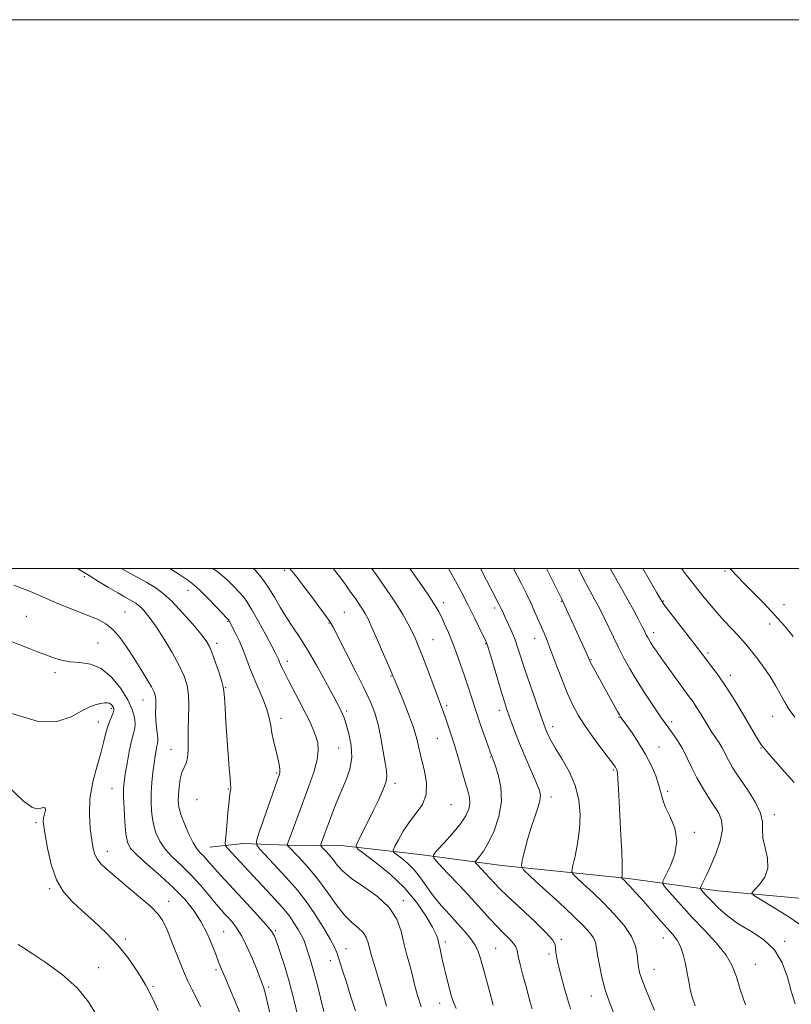
# Model space of a CAD drawing. Extents: x 2087300 to 2090200, y 327300 to 330200.
# Drawn here: x 2088587 to 2088868, y 329841 to 330200 of the extents above; entities that cross this region are included whole.
import ezdxf

# ---------------------------------------------------------------- set-up
doc = ezdxf.new("R2010")
doc.units = 0
doc.header["$MEASUREMENT"] = 0
for name, color, linetype, lineweight in [('32000', 7, 'Continuous', 0), ('DTM HARD BREAKLINE', 7, 'Continuous', 0), ('DTM SPOT ELEVATION', 2, 'Continuous', 13), ('INDEX CONTOUR', 41, 'Continuous', 13), ('INTERMEDIATE CONTOUR', 44, 'Continuous', 0)]:
    doc.layers.add(name, color=color, linetype=linetype, lineweight=lineweight)

msp = doc.modelspace()

# ---------------------------------------------------------------- linework, layer by layer
at = {"layer": '32000', "flags": 128}
for points in [[(2087300, 327300), (2090200, 327300), (2090200, 330200), (2087300, 330200), (2087300, 327300)], [(2087500, 327500), (2090000, 327500), (2090000, 330000), (2087500, 330000), (2087500, 327500)]]:
    msp.add_lwpolyline(points, dxfattribs=at)
at = {"layer": 'DTM HARD BREAKLINE'}
msp.add_polyline3d([(2089064.61, 329855.52, 1168.52), (2089013.26, 329866.54, 1171.41), (2088980.68, 329867.54, 1173.58), (2088937, 329873.86, 1177.3), (2088893.5, 329877.75, 1182.38), (2088841.11, 329882.5, 1187.06), (2088808.55, 329886.94, 1191.73), (2088762.43, 329891.65, 1196.73), (2088732.49, 329895.67, 1200.54), (2088704.78, 329898.86, 1204.59), (2088684.34, 329899.18, 1207.97), (2088668.15, 329899.68, 1210.74), (2088656, 329898.33, 1213.03)], dxfattribs=at)
at = {"layer": 'DTM SPOT ELEVATION'}
for p in [(2088610.23, 329996.98, 1214.3), (2088683.26, 329999.35, 1204.3), (2088843.77, 329999.07, 1180.2), (2088648.02, 329991.95, 1210.7), (2088741.12, 329987.52, 1197.5), (2088759.72, 329985.54, 1194.4), (2088784.01, 329988.03, 1190.1), (2088821.21, 329988.06, 1183.9), (2088865.22, 329986.74, 1179.4), (2088589.1, 329982.51, 1217.1), (2088625.06, 329984.14, 1215.1), (2088705.01, 329983.94, 1203.1), (2088662.6, 329980.75, 1210.1), (2088699.36, 329980.15, 1204.1), (2088860.04, 329979.76, 1180.5), (2088817.73, 329976.63, 1185.5), (2088615.16, 329972.86, 1217.1), (2088658.42, 329972.69, 1211.6), (2088737.35, 329974.07, 1199.1), (2088756.48, 329972.58, 1196.1), (2088774.37, 329974.48, 1192.7), (2088837.46, 329969.15, 1183.7), (2088684.2, 329966.11, 1207.5), (2088794.88, 329966.73, 1189.9), (2088599.55, 329962.04, 1218.4), (2088722.02, 329960.77, 1202.1), (2088845.7, 329961, 1183.5), (2088661.72, 329956.56, 1211.9), (2088631.62, 329952.04, 1216.8), (2088742.22, 329950.01, 1199.7), (2088620.04, 329948.94, 1220.3), (2088705.85, 329948.08, 1205.7), (2088761.43, 329948.25, 1196.5), (2088861.08, 329946.12, 1182.7), (2088615.34, 329943.99, 1220.7), (2088681.94, 329945.31, 1209.5), (2088780.87, 329942.33, 1193.5), (2088805.05, 329945.71, 1190.1), (2088824.32, 329944.18, 1187.6), (2088738.89, 329938.11, 1200.9), (2088641.77, 329934.11, 1214.9), (2088702.88, 329934.57, 1207.1), (2088819.6, 329934.88, 1189.2), (2088856.81, 329934.49, 1184.1), (2088758.3, 329931.21, 1198.1), (2088680.32, 329925.43, 1210.2), (2088803.06, 329926.46, 1192.2), (2088723.44, 329921.66, 1203.6), (2088620.32, 329919.87, 1218.8), (2088662.76, 329919.57, 1212.1), (2088822.86, 329918.79, 1189.7), (2088651.23, 329915.66, 1212.6), (2088743.84, 329913.84, 1201.2), (2088780.3, 329916.66, 1195.5), (2088861.7, 329910.22, 1185.6), (2088592.65, 329907.3, 1222.3), (2088832.53, 329903.77, 1189.7), (2088618.59, 329896.9, 1219.4), (2088597.6, 329883.27, 1222.2), (2088641.01, 329878.6, 1219.4), (2088726.43, 329878.94, 1205.6), (2088661.02, 329867.61, 1217.1), (2088679.89, 329867.92, 1213.8), (2088625.14, 329864.92, 1221.7), (2088741.78, 329863.88, 1203.6), (2088784.12, 329864.83, 1197.7), (2088821.29, 329865.33, 1192.7), (2088865.4, 329864.09, 1187.8), (2088705.6, 329861.41, 1209.3), (2088760.13, 329861.48, 1201.1), (2088699.89, 329856.96, 1210.6), (2088779.51, 329859.46, 1198.3), (2088615.4, 329854.46, 1223.3), (2088658.27, 329853.79, 1218.3), (2088817.82, 329853.9, 1193.2), (2088854.72, 329855.67, 1189.1), (2088635.21, 329847.64, 1221.8), (2088677.44, 329847.45, 1215.7), (2088795.05, 329844.16, 1196.7), (2088739.7, 329841.42, 1204.7)]:
    msp.add_point(p, dxfattribs=at)
at = {"layer": 'INDEX CONTOUR'}
for points in [[(2088709.026, 329838.685, 1210), (2088707.253, 329844.211, 1210), (2088705.712, 329849.136, 1210), (2088704.476, 329853.038, 1210), (2088702.239, 329860.007, 1210), (2088701.4, 329861.991, 1210), (2088699.848, 329864.899, 1210), (2088697.293, 329869.178, 1210), (2088694.109, 329874.164, 1210), (2088690.838, 329878.91, 1210), (2088687.886, 329882.719, 1210), (2088685.125, 329885.873, 1210), (2088679.27, 329892.157, 1210), (2088674.194, 329897.671, 1210), (2088673.035, 329899.136, 1210), (2088672.944, 329900.639, 1210), (2088673.843, 329903.468, 1210), (2088681.38, 329925.023, 1210), (2088681.504, 329925.684, 1210), (2088681.513, 329926.612, 1210), (2088681.357, 329927.917, 1210), (2088681.028, 329929.641, 1210), (2088680.526, 329931.803, 1210), (2088679.875, 329934.387, 1210), (2088679.184, 329937.206, 1210), (2088678.586, 329940.034, 1210), (2088678.14, 329942.73, 1210), (2088677.629, 329945.494, 1210), (2088676.765, 329948.61, 1210), (2088675.363, 329952.258, 1210), (2088671.986, 329960.085, 1210), (2088670.598, 329963.656, 1210), (2088669.38, 329966.985, 1210), (2088668.13, 329970.227, 1210), (2088666.722, 329973.451, 1210), (2088665.327, 329976.382, 1210), (2088663.016, 329980.947, 1210), (2088662.863, 329981.156, 1210), (2088662.31, 329981.763, 1210), (2088658.427, 329985.882, 1210), (2088655.368, 329989.06, 1210), (2088652.446, 329991.974, 1210), (2088650.185, 329994.019, 1210), (2088648.351, 329995.441, 1210), (2088646.526, 329996.694, 1210), (2088644.308, 329998.172, 1210), (2088641.404, 330000, 1210)], [(2088773.472, 329839.419, 1200), (2088772.748, 329841.93, 1200), (2088771.961, 329844.714, 1200), (2088771.069, 329847.972, 1200), (2088770.067, 329851.762, 1200), (2088769.101, 329855.563, 1200), (2088768.36, 329858.711, 1200), (2088767.93, 329860.756, 1200), (2088767.503, 329862.094, 1200), (2088766.67, 329863.336, 1200), (2088765.13, 329864.98, 1200), (2088763.012, 329867.073, 1200), (2088760.555, 329869.549, 1200), (2088757.913, 329872.379, 1200), (2088754.915, 329875.691, 1200), (2088751.308, 329879.65, 1200), (2088747.027, 329884.246, 1200), (2088742.758, 329888.766, 1200), (2088739.378, 329892.322, 1200), (2088737.592, 329894.356, 1200), (2088737.429, 329895.629, 1200), (2088738.75, 329897.231, 1200), (2088741.305, 329899.954, 1200), (2088744.408, 329903.393, 1200), (2088747.262, 329906.844, 1200), (2088749.231, 329909.756, 1200), (2088750.327, 329912.191, 1200), (2088750.723, 329914.364, 1200), (2088750.574, 329916.513, 1200), (2088749.991, 329918.972, 1200), (2088749.066, 329922.097, 1200), (2088746.579, 329930.633, 1200), (2088745.223, 329935.195, 1200), (2088743.923, 329939.358, 1200), (2088742.739, 329942.958, 1200), (2088741.729, 329945.898, 1200), (2088740.892, 329948.227, 1200), (2088735.243, 329963.309, 1200), (2088733.462, 329967.994, 1200), (2088732.054, 329971.553, 1200), (2088730.874, 329974.312, 1200), (2088729.674, 329976.861, 1200), (2088728.216, 329979.722, 1200), (2088726.293, 329983.15, 1200), (2088723.707, 329987.33, 1200), (2088720.365, 329992.331, 1200), (2088716.595, 329997.743, 1200), (2088714.991, 330000, 1200)], [(2088851.159, 329840.866, 1190), (2088849.294, 329846.546, 1190), (2088847.879, 329851.172, 1190), (2088846.384, 329855.126, 1190), (2088844.094, 329859.075, 1190), (2088840.529, 329863.51, 1190), (2088836.157, 329868.248, 1190), (2088831.681, 329872.93, 1190), (2088827.719, 329877.209, 1190), (2088824.536, 329880.777, 1190), (2088822.306, 329883.338, 1190), (2088821.166, 329884.814, 1190), (2088821.088, 329886.011, 1190), (2088822.008, 329887.96, 1190), (2088823.714, 329891.394, 1190), (2088825.426, 329895.895, 1190), (2088826.217, 329900.752, 1190), (2088825.468, 329905.349, 1190), (2088823.784, 329909.442, 1190), (2088822.075, 329912.888, 1190), (2088821.021, 329915.65, 1190), (2088819.645, 329920.927, 1190), (2088818.451, 329924.372, 1190), (2088816.764, 329928.32, 1190), (2088814.651, 329932.459, 1190), (2088812.236, 329936.474, 1190), (2088809.867, 329940.013, 1190), (2088807.947, 329942.718, 1190), (2088805.878, 329945.581, 1190), (2088805.643, 329945.93, 1190), (2088805.253, 329946.584, 1190), (2088804.515, 329947.9, 1190), (2088795.346, 329964.573, 1190), (2088794.603, 329965.99, 1190), (2088794.078, 329967.099, 1190), (2088792.365, 329970.931, 1190), (2088784.544, 329988.147, 1190), (2088784.075, 329989.077, 1190), (2088778.663, 330000, 1190)], [(2088868.6, 329975.154, 1180), (2088865.369, 329979.025, 1180), (2088861.771, 329983.116, 1180), (2088857.845, 329987.286, 1180), (2088853.975, 329991.224, 1180), (2088850.632, 329994.574, 1180), (2088848.132, 329997.123, 1180), (2088846.153, 329999.224, 1180), (2088845.454, 330000, 1180)], [(2088652.543, 329840.348, 1220), (2088650.872, 329843.784, 1220), (2088649.411, 329846.649, 1220), (2088647.997, 329849.516, 1220), (2088646.376, 329853.173, 1220), (2088644.391, 329858.093, 1220), (2088642.275, 329863.478, 1220), (2088640.363, 329868.212, 1220), (2088638.816, 329871.523, 1220), (2088637.111, 329874.005, 1220), (2088634.555, 329876.59, 1220), (2088630.725, 329879.952, 1220), (2088626.249, 329883.706, 1220), (2088622.026, 329887.207, 1220), (2088618.775, 329889.962, 1220), (2088616.489, 329892.105, 1220), (2088614.982, 329893.921, 1220), (2088614.057, 329895.723, 1220), (2088613.471, 329897.924, 1220), (2088612.97, 329900.958, 1220), (2088612.405, 329905.138, 1220), (2088612.052, 329910.278, 1220), (2088612.288, 329916.066, 1220), (2088613.347, 329922.151, 1220), (2088614.869, 329928.023, 1220), (2088616.344, 329933.129, 1220), (2088617.388, 329937.068, 1220), (2088618.115, 329940.043, 1220), (2088618.758, 329942.402, 1220), (2088619.486, 329944.427, 1220), (2088620.759, 329947.411, 1220), (2088621.023, 329948.276, 1220), (2088621.025, 329948.86, 1220), (2088620.827, 329949.354, 1220), (2088620.48, 329949.895, 1220), (2088619.993, 329950.423, 1220), (2088619.361, 329950.824, 1220), (2088618.569, 329951.01, 1220), (2088617.55, 329950.986, 1220), (2088616.223, 329950.783, 1220), (2088614.496, 329950.382, 1220), (2088612.23, 329949.569, 1220), (2088609.277, 329948.087, 1220), (2088605.419, 329945.947, 1220), (2088600.175, 329944.247, 1220), (2088592.998, 329944.362, 1220), (2088583.783, 329947.146, 1220)]]:
    msp.add_polyline3d(points, dxfattribs=at)
at = {"layer": 'INTERMEDIATE CONTOUR'}
for points in [[(2088688.173, 329836.339, 1214), (2088686.61, 329842.848, 1214), (2088684.9, 329849.392, 1214), (2088683.18, 329855.224, 1214), (2088681.613, 329860.029, 1214), (2088680.366, 329863.597, 1214), (2088679.472, 329865.916, 1214), (2088678.409, 329867.761, 1214), (2088676.519, 329870.102, 1214), (2088673.379, 329873.621, 1214), (2088669.506, 329877.836, 1214), (2088659.861, 329888.202, 1214), (2088657.833, 329890.434, 1214), (2088654.904, 329893.79, 1214), (2088653.728, 329895.071, 1214), (2088652.567, 329896.246, 1214), (2088651.324, 329897.712, 1214), (2088649.907, 329899.929, 1214), (2088648.289, 329903.157, 1214), (2088646.699, 329906.865, 1214), (2088645.432, 329910.319, 1214), (2088644.706, 329912.998, 1214), (2088644.444, 329915.222, 1214), (2088644.497, 329917.522, 1214), (2088644.742, 329920.258, 1214), (2088645.164, 329923.116, 1214), (2088645.776, 329925.601, 1214), (2088646.553, 329927.412, 1214), (2088647.325, 329928.978, 1214), (2088647.882, 329930.914, 1214), (2088648.086, 329933.692, 1214), (2088648.059, 329941.24, 1214), (2088648.286, 329949.786, 1214), (2088648.181, 329953.748, 1214), (2088647.66, 329957.264, 1214), (2088646.568, 329960.718, 1214), (2088644.761, 329964.634, 1214), (2088642.202, 329969.317, 1214), (2088639.283, 329974.218, 1214), (2088636.505, 329978.57, 1214), (2088634.261, 329981.784, 1214), (2088632.521, 329983.984, 1214), (2088631.15, 329985.466, 1214), (2088630.012, 329986.508, 1214), (2088628.968, 329987.286, 1214), (2088627.878, 329987.958, 1214), (2088624.836, 329989.655, 1214), (2088622.375, 329991.072, 1214), (2088619.081, 329993.033, 1214), (2088615.413, 329995.26, 1214), (2088611.981, 329997.375, 1214), (2088607.761, 330000, 1214)], [(2088697.538, 329838.527, 1212), (2088696.261, 329843.501, 1212), (2088695.045, 329848.432, 1212), (2088693.925, 329852.837, 1212), (2088692.933, 329856.346, 1212), (2088692.09, 329859.041, 1212), (2088690.871, 329862.784, 1212), (2088690.286, 329864.357, 1212), (2088689.432, 329866.164, 1212), (2088688.159, 329868.42, 1212), (2088686.629, 329870.865, 1212), (2088685.076, 329873.126, 1212), (2088683.657, 329874.953, 1212), (2088682.203, 329876.607, 1212), (2088678.28, 329880.835, 1212), (2088666.9, 329893.141, 1212), (2088662.344, 329898.002, 1212), (2088661.736, 329898.778, 1212), (2088661.58, 329899.849, 1212), (2088661.747, 329902.132, 1212), (2088662.104, 329906.167, 1212), (2088662.545, 329910.977, 1212), (2088662.962, 329915.208, 1212), (2088663.269, 329917.832, 1212), (2088663.466, 329919.127, 1212), (2088663.565, 329919.697, 1212), (2088663.58, 329920.156, 1212), (2088663.502, 329921.157, 1212), (2088663.319, 329923.364, 1212), (2088663.026, 329927.227, 1212), (2088662.656, 329932.346, 1212), (2088661.856, 329943.887, 1212), (2088661.511, 329949.054, 1212), (2088661.261, 329952.963, 1212), (2088661.103, 329955.273, 1212), (2088660.86, 329956.834, 1212), (2088660.306, 329958.797, 1212), (2088659.305, 329961.963, 1212), (2088658.059, 329965.73, 1212), (2088656.858, 329969.145, 1212), (2088655.851, 329971.566, 1212), (2088654.636, 329973.59, 1212), (2088652.671, 329976.123, 1212), (2088649.613, 329979.777, 1212), (2088645.914, 329983.984, 1212), (2088642.223, 329987.878, 1212), (2088639.016, 329990.812, 1212), (2088636.073, 329993.007, 1212), (2088633.001, 329994.9, 1212), (2088629.53, 329996.836, 1212), (2088623.669, 330000, 1212)], [(2088720.338, 329840.385, 1208), (2088719.823, 329842.218, 1208), (2088718.966, 329845.222, 1208), (2088716.071, 329854.912, 1208), (2088714.697, 329859.667, 1208), (2088713.75, 329863.147, 1208), (2088712.934, 329865.548, 1208), (2088711.817, 329867.333, 1208), (2088710.063, 329868.962, 1208), (2088707.736, 329870.913, 1208), (2088704.996, 329873.66, 1208), (2088701.983, 329877.509, 1208), (2088698.749, 329882.056, 1208), (2088695.325, 329886.731, 1208), (2088691.813, 329891.007, 1208), (2088688.605, 329894.557, 1208), (2088684.173, 329899.179, 1208), (2088684.172, 329899.202, 1208), (2088686.438, 329905.448, 1208), (2088688.11, 329910.015, 1208), (2088692.043, 329920.653, 1208), (2088693.815, 329925.785, 1208), (2088695.043, 329930.212, 1208), (2088695.5, 329933.645, 1208), (2088695.298, 329936.362, 1208), (2088694.636, 329938.785, 1208), (2088693.67, 329941.296, 1208), (2088692.378, 329944.139, 1208), (2088690.696, 329947.52, 1208), (2088688.63, 329951.507, 1208), (2088684.594, 329959.178, 1208), (2088683.265, 329961.755, 1208), (2088682.413, 329963.479, 1208), (2088681.878, 329964.654, 1208), (2088681.516, 329965.545, 1208), (2088680.986, 329966.933, 1208), (2088680.643, 329967.692, 1208), (2088679.938, 329969.072, 1208), (2088678.554, 329971.683, 1208), (2088676.328, 329975.832, 1208), (2088673.717, 329980.627, 1208), (2088671.33, 329984.878, 1208), (2088669.596, 329987.715, 1208), (2088668.236, 329989.578, 1208), (2088666.785, 329991.229, 1208), (2088664.847, 329993.285, 1208), (2088662.279, 329995.774, 1208), (2088658.998, 329998.578, 1208), (2088657.106, 330000, 1208)], [(2088732.995, 329840.233, 1206), (2088731.616, 329844.344, 1206), (2088730.58, 329848.276, 1206), (2088729.663, 329852.057, 1206), (2088728.688, 329855.742, 1206), (2088727.677, 329859.478, 1206), (2088726.696, 329863.441, 1206), (2088725.698, 329867.731, 1206), (2088724.144, 329872.154, 1206), (2088721.381, 329876.446, 1206), (2088717.057, 329880.376, 1206), (2088712.052, 329883.888, 1206), (2088707.542, 329886.961, 1206), (2088704.415, 329889.593, 1206), (2088702.382, 329891.86, 1206), (2088700.859, 329893.856, 1206), (2088699.394, 329895.637, 1206), (2088698.054, 329897.12, 1206), (2088697.039, 329898.182, 1206), (2088696.501, 329898.793, 1206), (2088696.4, 329899.287, 1206), (2088696.65, 329900.084, 1206), (2088697.987, 329903.735, 1206), (2088699.083, 329906.678, 1206), (2088700.463, 329910.325, 1206), (2088702.063, 329914.413, 1206), (2088703.804, 329918.622, 1206), (2088705.556, 329922.715, 1206), (2088706.987, 329926.79, 1206), (2088707.716, 329931.026, 1206), (2088707.502, 329935.481, 1206), (2088706.671, 329939.721, 1206), (2088705.693, 329943.186, 1206), (2088704.936, 329945.488, 1206), (2088704.374, 329946.922, 1206), (2088703.884, 329947.954, 1206), (2088703.306, 329949.074, 1206), (2088702.336, 329950.902, 1206), (2088700.636, 329954.083, 1206), (2088698.008, 329958.974, 1206), (2088694.822, 329964.758, 1206), (2088691.592, 329970.332, 1206), (2088688.724, 329974.866, 1206), (2088686.19, 329978.628, 1206), (2088683.855, 329982.161, 1206), (2088681.613, 329985.859, 1206), (2088679.479, 329989.524, 1206), (2088677.493, 329992.813, 1206), (2088675.692, 329995.462, 1206), (2088674.081, 329997.542, 1206), (2088672.655, 329999.209, 1206), (2088671.937, 330000, 1206)], [(2088745.747, 329839.583, 1204), (2088744.737, 329841.904, 1204), (2088744.047, 329843.987, 1204), (2088743.437, 329846.265, 1204), (2088742.729, 329849.039, 1204), (2088741.968, 329852.078, 1204), (2088741.259, 329855.019, 1204), (2088740.685, 329857.555, 1204), (2088739.902, 329861.197, 1204), (2088739.639, 329862.317, 1204), (2088739.428, 329863.16, 1204), (2088739.004, 329864.926, 1204), (2088738.402, 329866.538, 1204), (2088737.071, 329869.251, 1204), (2088734.713, 329873.351, 1204), (2088731.287, 329878.381, 1204), (2088726.819, 329883.701, 1204), (2088721.504, 329888.708, 1204), (2088716.234, 329892.954, 1204), (2088712.072, 329896.034, 1204), (2088709.825, 329897.783, 1204), (2088709.287, 329899.002, 1204), (2088709.997, 329900.737, 1204), (2088713.491, 329907.684, 1204), (2088715.585, 329911.887, 1204), (2088717.499, 329915.8, 1204), (2088719.043, 329919.2, 1204), (2088720.059, 329921.947, 1204), (2088720.442, 329924.057, 1204), (2088720.309, 329926.169, 1204), (2088719.833, 329929.076, 1204), (2088719.158, 329933.299, 1204), (2088718.313, 329938.274, 1204), (2088717.297, 329943.16, 1204), (2088716.066, 329947.408, 1204), (2088714.391, 329951.616, 1204), (2088711.998, 329956.67, 1204), (2088708.791, 329963.065, 1204), (2088705.382, 329969.734, 1204), (2088700.852, 329978.541, 1204), (2088699.665, 329980.606, 1204), (2088698.148, 329982.799, 1204), (2088695.7, 329986.131, 1204), (2088692.723, 329990.113, 1204), (2088689.873, 329993.88, 1204), (2088687.646, 329996.784, 1204), (2088685.121, 330000, 1204)], [(2088759.273, 329840.801, 1202), (2088758.071, 329844.993, 1202), (2088756.757, 329849.871, 1202), (2088755.569, 329854.405, 1202), (2088754.651, 329857.827, 1202), (2088753.775, 329860.413, 1202), (2088752.618, 329862.698, 1202), (2088750.927, 329865.13, 1202), (2088748.732, 329867.799, 1202), (2088746.134, 329870.706, 1202), (2088743.254, 329873.84, 1202), (2088740.3, 329877.14, 1202), (2088737.503, 329880.533, 1202), (2088735.022, 329883.931, 1202), (2088732.722, 329887.182, 1202), (2088730.398, 329890.116, 1202), (2088727.944, 329892.583, 1202), (2088725.642, 329894.505, 1202), (2088723.874, 329895.824, 1202), (2088722.943, 329896.594, 1202), (2088722.832, 329897.339, 1202), (2088723.446, 329898.695, 1202), (2088724.691, 329901.108, 1202), (2088726.474, 329904.248, 1202), (2088728.705, 329907.59, 1202), (2088731.204, 329910.761, 1202), (2088733.446, 329913.962, 1202), (2088734.821, 329917.544, 1202), (2088734.921, 329921.722, 1202), (2088734.151, 329926.167, 1202), (2088733.123, 329930.412, 1202), (2088732.285, 329934.167, 1202), (2088731.437, 329937.832, 1202), (2088730.216, 329941.978, 1202), (2088728.406, 329946.921, 1202), (2088726.378, 329951.936, 1202), (2088723.106, 329959.709, 1202), (2088722.712, 329960.71, 1202), (2088722.233, 329961.857, 1202), (2088721.148, 329964.4, 1202), (2088719.288, 329968.726, 1202), (2088717.065, 329973.853, 1202), (2088715.041, 329978.46, 1202), (2088713.623, 329981.564, 1202), (2088712.609, 329983.55, 1202), (2088711.644, 329985.143, 1202), (2088710.444, 329986.938, 1202), (2088709.002, 329989.003, 1202), (2088707.383, 329991.275, 1202), (2088705.626, 329993.717, 1202), (2088703.665, 329996.391, 1202), (2088700.936, 330000, 1202)], [(2088787.374, 329839.487, 1198), (2088786.313, 329843.124, 1198), (2088785.13, 329847.235, 1198), (2088783.968, 329851.409, 1198), (2088783.012, 329855.127, 1198), (2088782.4, 329857.989, 1198), (2088782.079, 329860.083, 1198), (2088781.948, 329861.618, 1198), (2088781.791, 329862.884, 1198), (2088780.937, 329864.506, 1198), (2088778.598, 329867.194, 1198), (2088774.353, 329871.348, 1198), (2088769.227, 329876.138, 1198), (2088764.61, 329880.43, 1198), (2088761.537, 329883.384, 1198), (2088759.618, 329885.354, 1198), (2088756.448, 329888.775, 1198), (2088753.477, 329891.911, 1198), (2088752.783, 329892.701, 1198), (2088752.72, 329893.195, 1198), (2088753.233, 329893.817, 1198), (2088754.263, 329894.966, 1198), (2088755.733, 329896.948, 1198), (2088757.559, 329900.039, 1198), (2088759.581, 329904.381, 1198), (2088761.329, 329909.567, 1198), (2088762.255, 329915.05, 1198), (2088762.009, 329920.299, 1198), (2088761.028, 329924.848, 1198), (2088759.947, 329928.246, 1198), (2088759.265, 329930.205, 1198), (2088758.942, 329931.097, 1198), (2088758.66, 329931.826, 1198), (2088756.203, 329938.632, 1198), (2088754.541, 329943.316, 1198), (2088752.858, 329948.207, 1198), (2088751.39, 329952.69, 1198), (2088750.072, 329956.834, 1198), (2088748.768, 329960.878, 1198), (2088747.37, 329964.997, 1198), (2088745.896, 329969.095, 1198), (2088744.392, 329973.012, 1198), (2088742.913, 329976.6, 1198), (2088741.535, 329979.742, 1198), (2088740.338, 329982.331, 1198), (2088739.283, 329984.446, 1198), (2088737.842, 329986.878, 1198), (2088735.363, 329990.604, 1198), (2088731.483, 329996.19, 1198), (2088728.799, 330000, 1198)], [(2088803.3, 329837.506, 1196), (2088801.593, 329841.866, 1196), (2088800.072, 329846.378, 1196), (2088798.841, 329850.988, 1196), (2088797.917, 329855.338, 1196), (2088797.294, 329858.985, 1196), (2088796.917, 329861.636, 1196), (2088796.529, 329863.594, 1196), (2088795.826, 329865.304, 1196), (2088794.488, 329867.217, 1196), (2088792.134, 329869.772, 1196), (2088788.371, 329873.411, 1196), (2088783.106, 329878.293, 1196), (2088777.45, 329883.455, 1196), (2088772.816, 329887.656, 1196), (2088770.27, 329890.079, 1196), (2088769.49, 329891.607, 1196), (2088769.809, 329893.551, 1196), (2088770.647, 329896.872, 1196), (2088771.778, 329901.135, 1196), (2088773.068, 329905.558, 1196), (2088774.368, 329909.48, 1196), (2088775.496, 329912.732, 1196), (2088776.252, 329915.267, 1196), (2088776.465, 329917.173, 1196), (2088776.064, 329919.081, 1196), (2088774.997, 329921.755, 1196), (2088771.227, 329930.473, 1196), (2088769.192, 329935.311, 1196), (2088767.481, 329939.616, 1196), (2088766.121, 329943.245, 1196), (2088765.069, 329946.174, 1196), (2088764.248, 329948.522, 1196), (2088763.433, 329950.996, 1196), (2088762.368, 329954.451, 1196), (2088760.901, 329959.37, 1196), (2088757.971, 329969.265, 1196), (2088757.142, 329971.949, 1196), (2088756.511, 329973.6, 1196), (2088755.635, 329975.428, 1196), (2088752.246, 329982.249, 1196), (2088750.055, 329986.618, 1196), (2088747.789, 329991.071, 1196), (2088745.51, 329995.394, 1196), (2088743.247, 329999.42, 1196), (2088742.89, 330000, 1196)], [(2088818.018, 329838.959, 1194), (2088816.227, 329843.228, 1194), (2088814.627, 329847.09, 1194), (2088813.376, 329850.286, 1194), (2088812.582, 329852.684, 1194), (2088812.148, 329854.658, 1194), (2088811.926, 329856.708, 1194), (2088811.715, 329859.243, 1194), (2088811.097, 329862.309, 1194), (2088809.599, 329865.863, 1194), (2088806.908, 329869.823, 1194), (2088803.343, 329873.976, 1194), (2088799.38, 329878.068, 1194), (2088795.485, 329881.845, 1194), (2088792.074, 329885.025, 1194), (2088789.553, 329887.321, 1194), (2088788.211, 329888.655, 1194), (2088787.877, 329889.791, 1194), (2088788.266, 329891.704, 1194), (2088789.085, 329895.113, 1194), (2088790.017, 329899.706, 1194), (2088790.736, 329904.922, 1194), (2088790.948, 329910.278, 1194), (2088790.468, 329915.618, 1194), (2088789.142, 329920.868, 1194), (2088786.941, 329925.915, 1194), (2088784.353, 329930.497, 1194), (2088781.995, 329934.314, 1194), (2088780.342, 329937.157, 1194), (2088779.309, 329939.177, 1194), (2088778.671, 329940.619, 1194), (2088778.187, 329941.828, 1194), (2088777.561, 329943.554, 1194), (2088776.481, 329946.649, 1194), (2088774.76, 329951.615, 1194), (2088772.723, 329957.545, 1194), (2088770.822, 329963.183, 1194), (2088768.27, 329970.965, 1194), (2088767.204, 329973.91, 1194), (2088765.999, 329976.822, 1194), (2088764.766, 329979.568, 1194), (2088763.695, 329981.879, 1194), (2088762.93, 329983.562, 1194), (2088762.035, 329985.585, 1194), (2088761.673, 329986.363, 1194), (2088761.1, 329987.508, 1194), (2088754.617, 330000, 1194)], [(2088832.825, 329840.606, 1192), (2088831.787, 329843.677, 1192), (2088831.061, 329846.539, 1192), (2088830.513, 329849.388, 1192), (2088829.98, 329852.447, 1192), (2088829.324, 329855.828, 1192), (2088828.507, 329859.214, 1192), (2088827.519, 329862.178, 1192), (2088826.316, 329864.469, 1192), (2088824.711, 329866.543, 1192), (2088822.481, 329869.037, 1192), (2088819.533, 329872.364, 1192), (2088813.263, 329879.517, 1192), (2088810.912, 329882.156, 1192), (2088809.2, 329884.03, 1192), (2088807.989, 329885.312, 1192), (2088807.153, 329886.165, 1192), (2088806.131, 329887.144, 1192), (2088806.091, 329887.279, 1192), (2088806.137, 329887.507, 1192), (2088806.229, 329888.027, 1192), (2088806.295, 329889.379, 1192), (2088806.26, 329892.186, 1192), (2088806.073, 329896.823, 1192), (2088805.782, 329902.683, 1192), (2088804.91, 329919.677, 1192), (2088804.689, 329923.342, 1192), (2088804.494, 329925.496, 1192), (2088804.303, 329926.542, 1192), (2088804.091, 329927.038, 1192), (2088803.77, 329927.538, 1192), (2088803.018, 329928.574, 1192), (2088798.855, 329934.131, 1192), (2088795.716, 329938.395, 1192), (2088792.685, 329942.679, 1192), (2088790.253, 329946.445, 1192), (2088788.243, 329950.124, 1192), (2088786.311, 329954.392, 1192), (2088784.216, 329959.651, 1192), (2088782.117, 329965.217, 1192), (2088780.277, 329970.132, 1192), (2088778.877, 329973.71, 1192), (2088777.781, 329976.336, 1192), (2088774.43, 329984.089, 1192), (2088773.042, 329987.178, 1192), (2088771.472, 329990.501, 1192), (2088769.579, 329994.329, 1192), (2088766.686, 330000, 1192)], [(2088869.227, 329841.227, 1188), (2088867.873, 329845.863, 1188), (2088866.448, 329851.024, 1188), (2088864.545, 329856.288, 1188), (2088861.724, 329861.009, 1188), (2088857.738, 329864.726, 1188), (2088853.1, 329867.73, 1188), (2088848.515, 329870.497, 1188), (2088844.565, 329873.375, 1188), (2088841.352, 329876.201, 1188), (2088838.861, 329878.681, 1188), (2088837.056, 329880.583, 1188), (2088835.839, 329881.921, 1188), (2088835.098, 329882.768, 1188), (2088834.739, 329883.249, 1188), (2088834.749, 329883.7, 1188), (2088835.139, 329884.507, 1188), (2088835.914, 329886.01, 1188), (2088837.062, 329888.367, 1188), (2088838.567, 329891.689, 1188), (2088840.327, 329895.949, 1188), (2088841.896, 329900.567, 1188), (2088842.743, 329904.825, 1188), (2088842.48, 329908.205, 1188), (2088841.306, 329911.007, 1188), (2088839.566, 329913.731, 1188), (2088837.568, 329916.775, 1188), (2088835.494, 329920.131, 1188), (2088833.487, 329923.685, 1188), (2088831.655, 329927.313, 1188), (2088829.951, 329930.843, 1188), (2088828.287, 329934.094, 1188), (2088826.617, 329936.91, 1188), (2088825.039, 329939.252, 1188), (2088822.617, 329942.569, 1188), (2088821.472, 329944.174, 1188), (2088819.821, 329946.563, 1188), (2088817.378, 329950.166, 1188), (2088814.465, 329954.563, 1188), (2088811.556, 329959.121, 1188), (2088809.025, 329963.348, 1188), (2088806.841, 329967.284, 1188), (2088804.872, 329971.112, 1188), (2088803.019, 329974.936, 1188), (2088799.829, 329981.725, 1188), (2088798.592, 329984.246, 1188), (2088797.508, 329986.329, 1188), (2088796.445, 329988.27, 1188), (2088795.27, 329990.375, 1188), (2088793.844, 329992.992, 1188), (2088792.027, 329996.481, 1188), (2088790.265, 330000, 1188)], [(2088872.386, 329869.275, 1186), (2088866.919, 329873.005, 1186), (2088861.216, 329876.55, 1186), (2088856.602, 329879.291, 1186), (2088854.105, 329880.845, 1186), (2088853.547, 329881.771, 1186), (2088854.448, 329882.862, 1186), (2088856.267, 329884.751, 1186), (2088858.199, 329887.425, 1186), (2088859.379, 329890.71, 1186), (2088859.225, 329894.404, 1186), (2088858.308, 329898.182, 1186), (2088857.483, 329901.691, 1186), (2088857.332, 329904.717, 1186), (2088857.329, 329907.606, 1186), (2088856.675, 329910.843, 1186), (2088854.824, 329914.729, 1186), (2088852.264, 329918.825, 1186), (2088847.83, 329925.305, 1186), (2088846.475, 329927.425, 1186), (2088845.447, 329929.226, 1186), (2088844.547, 329931.004, 1186), (2088843.663, 329932.795, 1186), (2088842.709, 329934.576, 1186), (2088841.602, 329936.359, 1186), (2088840.287, 329938.333, 1186), (2088838.717, 329940.73, 1186), (2088836.89, 329943.66, 1186), (2088834.992, 329946.754, 1186), (2088833.256, 329949.525, 1186), (2088831.809, 329951.676, 1186), (2088830.349, 329953.686, 1186), (2088828.468, 329956.223, 1186), (2088825.918, 329959.722, 1186), (2088823.092, 329963.644, 1186), (2088820.543, 329967.218, 1186), (2088818.696, 329969.846, 1186), (2088817.466, 329971.646, 1186), (2088816.64, 329972.914, 1186), (2088816.032, 329973.91, 1186), (2088815.558, 329974.753, 1186), (2088815.158, 329975.526, 1186), (2088814.205, 329977.469, 1186), (2088813.333, 329979.171, 1186), (2088812.018, 329981.665, 1186), (2088810.306, 329984.838, 1186), (2088808.287, 329988.499, 1186), (2088803.764, 329996.576, 1186), (2088801.899, 330000, 1186)], [(2088868.905, 329922.007, 1184), (2088864.597, 329926.838, 1184), (2088858.91, 329933.316, 1184), (2088857.734, 329934.693, 1184), (2088857.034, 329935.611, 1184), (2088856.312, 329936.704, 1184), (2088855.195, 329938.536, 1184), (2088850.556, 329946.328, 1184), (2088847.245, 329951.789, 1184), (2088843.963, 329956.989, 1184), (2088841.163, 329961.097, 1184), (2088838.912, 329964.144, 1184), (2088835.838, 329968.118, 1184), (2088832.355, 329972.694, 1184), (2088823.125, 329984.64, 1184), (2088821.431, 329986.896, 1184), (2088820.292, 329988.632, 1184), (2088818.841, 329991.133, 1184), (2088813.777, 330000, 1184)], [(2088869.169, 329945.787, 1182), (2088867.144, 329948.591, 1182), (2088865.558, 329951.188, 1182), (2088862.146, 329957.32, 1182), (2088860.131, 329960.64, 1182), (2088857.889, 329963.893, 1182), (2088855.623, 329966.906, 1182), (2088851.908, 329971.618, 1182), (2088850.348, 329973.507, 1182), (2088848.536, 329975.535, 1182), (2088843.527, 329980.801, 1182), (2088840.725, 329983.872, 1182), (2088838.028, 329987.052, 1182), (2088835.549, 329990.135, 1182), (2088833.37, 329992.898, 1182), (2088831.509, 329995.233, 1182), (2088829.737, 329997.493, 1182), (2088827.872, 330000, 1182)], [(2088677.83, 329837.87, 1216), (2088676.786, 329842.739, 1216), (2088676.055, 329845.744, 1216), (2088675.564, 329847.379, 1216), (2088674.093, 329851.192, 1216), (2088673.037, 329853.829, 1216), (2088671.465, 329857.63, 1216), (2088669.558, 329861.958, 1216), (2088667.569, 329865.963, 1216), (2088665.717, 329868.993, 1216), (2088664.07, 329871.146, 1216), (2088662.664, 329872.709, 1216), (2088661.462, 329874.007, 1216), (2088660.144, 329875.494, 1216), (2088658.32, 329877.656, 1216), (2088655.716, 329880.807, 1216), (2088652.522, 329884.558, 1216), (2088649.043, 329888.35, 1216), (2088645.579, 329891.744, 1216), (2088642.379, 329894.794, 1216), (2088639.692, 329897.677, 1216), (2088637.696, 329900.559, 1216), (2088636.317, 329903.56, 1216), (2088635.413, 329906.792, 1216), (2088634.861, 329910.331, 1216), (2088634.61, 329914.113, 1216), (2088634.625, 329918.041, 1216), (2088634.859, 329921.993, 1216), (2088635.233, 329925.747, 1216), (2088635.653, 329929.054, 1216), (2088636.043, 329931.72, 1216), (2088636.387, 329933.748, 1216), (2088636.681, 329935.193, 1216), (2088636.918, 329936.17, 1216), (2088637.045, 329937.026, 1216), (2088637.004, 329938.166, 1216), (2088636.468, 329942.121, 1216), (2088636.242, 329944.645, 1216), (2088636.202, 329947.263, 1216), (2088636.263, 329949.732, 1216), (2088636.296, 329951.803, 1216), (2088636.16, 329953.361, 1216), (2088635.681, 329954.836, 1216), (2088634.673, 329956.799, 1216), (2088633.018, 329959.662, 1216), (2088630.861, 329963.227, 1216), (2088628.413, 329967.144, 1216), (2088625.858, 329971.065, 1216), (2088623.27, 329974.664, 1216), (2088620.696, 329977.623, 1216), (2088618.119, 329979.744, 1216), (2088615.27, 329981.32, 1216), (2088611.816, 329982.767, 1216), (2088603.301, 329986.057, 1216), (2088599.689, 329987.518, 1216), (2088597.215, 329988.649, 1216), (2088594.762, 329989.808, 1216), (2088590.826, 329991.473, 1216), (2088584.474, 329993.93, 1216)], [(2088638.147, 329887.79, 1218), (2088633.379, 329891.945, 1218), (2088629.477, 329895.426, 1218), (2088627.104, 329897.96, 1218), (2088625.934, 329900.255, 1218), (2088625.393, 329903.265, 1218), (2088625.01, 329907.599, 1218), (2088624.715, 329912.486, 1218), (2088624.544, 329916.81, 1218), (2088624.531, 329919.817, 1218), (2088624.716, 329922.192, 1218), (2088625.139, 329924.98, 1218), (2088625.811, 329928.89, 1218), (2088626.622, 329933.278, 1218), (2088627.432, 329937.163, 1218), (2088628.111, 329939.84, 1218), (2088628.574, 329941.716, 1218), (2088628.747, 329943.477, 1218), (2088628.526, 329945.703, 1218), (2088627.71, 329948.56, 1218), (2088626.071, 329952.111, 1218), (2088623.47, 329956.267, 1218), (2088620.127, 329960.337, 1218), (2088616.354, 329963.479, 1218), (2088612.446, 329965.115, 1218), (2088608.612, 329965.71, 1218), (2088605.047, 329965.991, 1218), (2088601.878, 329966.547, 1218), (2088598.974, 329967.405, 1218), (2088596.136, 329968.449, 1218), (2088593.191, 329969.589, 1218), (2088590.062, 329970.822, 1218), (2088586.699, 329972.164, 1218), (2088583.092, 329973.623, 1218)], [(2088637.11, 329838.819, 1222), (2088635.638, 329842.056, 1222), (2088633.487, 329846.485, 1222), (2088632.578, 329848.206, 1222), (2088631.219, 329850.513, 1222), (2088629.05, 329853.925, 1222), (2088626.08, 329858.156, 1222), (2088622.407, 329862.719, 1222), (2088618.178, 329867.183, 1222), (2088613.738, 329871.367, 1222), (2088609.48, 329875.154, 1222), (2088605.735, 329878.556, 1222), (2088602.587, 329882.119, 1222), (2088600.058, 329886.522, 1222), (2088598.149, 329892.123, 1222), (2088596.795, 329898.003, 1222), (2088595.909, 329902.92, 1222), (2088595.414, 329905.985, 1222), (2088595.255, 329907.717, 1222), (2088595.388, 329908.986, 1222), (2088595.723, 329910.439, 1222), (2088596.014, 329911.85, 1222), (2088595.969, 329912.768, 1222), (2088595.377, 329912.906, 1222), (2088594.313, 329912.615, 1222), (2088592.929, 329912.409, 1222), (2088591.148, 329912.924, 1222), (2088587.984, 329915.278, 1222), (2088582.219, 329920.711, 1222)], [(2088667.095, 329837.343, 1218), (2088665.296, 329841.931, 1218), (2088663.281, 329846.719, 1218), (2088661.496, 329850.881, 1218), (2088660.248, 329853.873, 1218), (2088659.294, 329856.286, 1218), (2088658.25, 329858.991, 1218), (2088656.806, 329862.628, 1218), (2088654.932, 329866.907, 1218), (2088652.669, 329871.304, 1218), (2088650.021, 329875.425, 1218), (2088646.822, 329879.399, 1218), (2088642.871, 329883.479, 1218), (2088638.147, 329887.79, 1218)], [(2088614.558, 329837.35, 1224), (2088611.791, 329842.058, 1224), (2088607.666, 329847.113, 1224), (2088602.171, 329851.986, 1224), (2088596.292, 329856.27, 1224), (2088591.263, 329859.59, 1224), (2088588.003, 329861.708, 1224), (2088586.167, 329862.937, 1224)]]:
    msp.add_polyline3d(points, dxfattribs=at)

doc.saveas('drawing.dxf')
